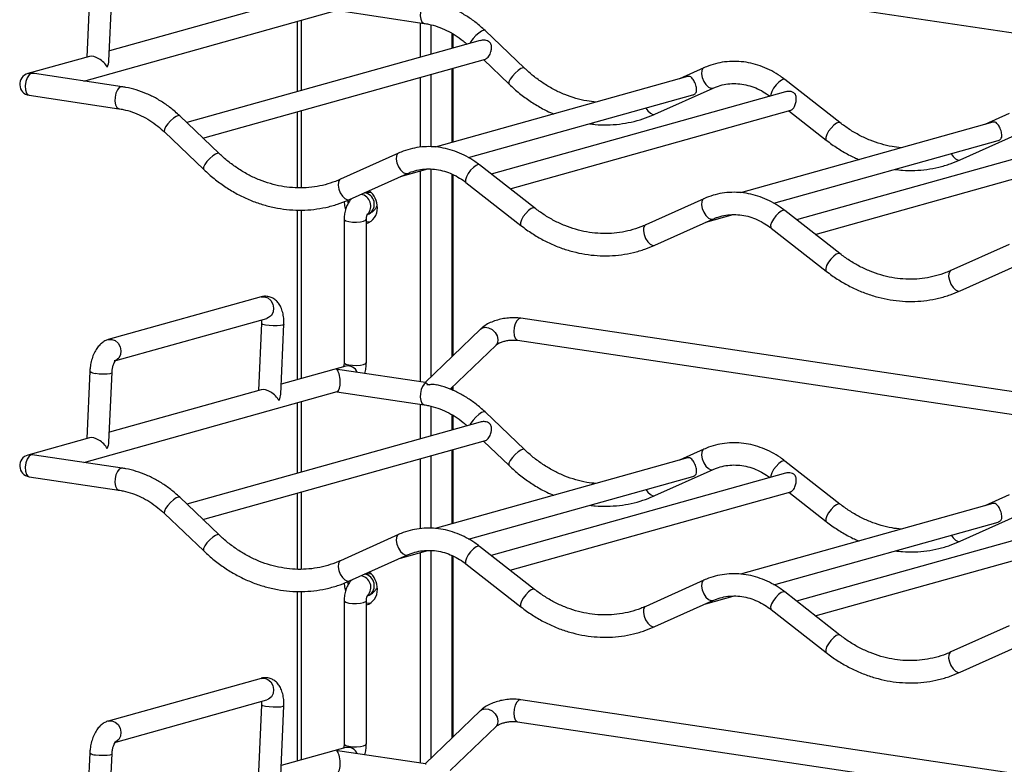
# Model space of a CAD drawing. Units: millimetres. Extents: x 153 to 398, y 84 to 232.
# Drawn here: x 348 to 374, y 120 to 140 of the extents above; entities that cross this region are included whole.
import ezdxf

# ---------------------------------------------------------------- set-up
doc = ezdxf.new("R2010")
doc.units = ezdxf.units.MM
doc.layers.add('CONTORNI', color=7, linetype='Continuous')
doc.layers.add('FINI', color=4, linetype='Continuous')

msp = doc.modelspace()

# ---------------------------------------------------------------- linework, layer by layer
at = {"layer": 'CONTORNI'}
for p, q in [((355.29, 139.891), (355.29, 138.055)), ((358.408, 138.926), (358.408, 139.825)), ((358.681, 139.773), (358.681, 139.002)), ((359.231, 139.156), (359.231, 139.549)), ((359.231, 136.709), (359.231, 138.637)), ((348.249, 138.507), (348.159, 138.501)), ((358.408, 136.582), (358.408, 138.407)), ((358.681, 138.483), (358.681, 136.592)), ((355.29, 137.536), (355.29, 135.522)), ((358.408, 130.463), (358.408, 135.96)), ((358.681, 136.01), (358.681, 130.588)), ((359.231, 131.119), (359.231, 135.878)), ((355.29, 134.94), (355.29, 130.544)), ((359.231, 130.251), (359.231, 130.313)), ((355.29, 129.942), (355.29, 128.106)), ((358.408, 128.977), (358.408, 129.876)), ((358.681, 129.824), (358.681, 129.053)), ((359.231, 129.207), (359.231, 129.599)), ((348.249, 128.558), (348.159, 128.552)), ((358.681, 128.534), (358.681, 126.643)), ((359.231, 126.76), (359.231, 128.688)), ((358.408, 126.633), (358.408, 128.458)), ((355.29, 127.587), (355.29, 125.573)), ((358.408, 120.514), (358.408, 126.01)), ((358.681, 126.061), (358.681, 120.639)), ((359.231, 121.17), (359.231, 125.929)), ((355.29, 124.991), (355.29, 120.595))]:
    msp.add_line(p, q, dxfattribs=at)
at = {"layer": 'CONTORNI', "flags": 128}
for points in [[(358.557, 140.383), (358.507, 140.352), (358.461, 140.291), (358.426, 140.206), (358.404, 140.108), (358.4, 140.009), (358.413, 139.921), (358.442, 139.854), (358.483, 139.817), (358.501, 139.812)], [(360.094, 139.624), (360.059, 139.631), (360.001, 139.609), (359.928, 139.56), (359.851, 139.492), (359.78, 139.414), (359.724, 139.335), (359.699, 139.286)], [(361.119, 138.645), (361.084, 138.652), (361.026, 138.63), (360.953, 138.582), (360.876, 138.513), (360.805, 138.435), (360.749, 138.356), (360.716, 138.288), (360.711, 138.24), (360.719, 138.225)], [(365.804, 138.653), (365.78, 138.635), (365.75, 138.578), (365.743, 138.495), (365.761, 138.398), (365.801, 138.299), (365.857, 138.213), (365.922, 138.15), (365.988, 138.119), (366.042, 138.123)], [(348.249, 138.507), (348.193, 138.47), (348.143, 138.395), (348.108, 138.294), (348.092, 138.182), (348.098, 138.076), (348.125, 137.992), (348.17, 137.944), (348.194, 137.935)], [(367.918, 138.345), (367.883, 138.352), (367.826, 138.33), (367.757, 138.278), (367.686, 138.205), (367.622, 138.12), (367.574, 138.034), (367.548, 137.96), (367.546, 137.917)], [(350.618, 138.159), (350.601, 138.16), (350.547, 138.135), (350.498, 138.075), (350.459, 137.988), (350.435, 137.885), (350.431, 137.781), (350.445, 137.688), (350.478, 137.621), (350.523, 137.588), (350.532, 137.586)], [(364.292, 137.603), (364.34, 137.531), (364.406, 137.468), (364.471, 137.437), (364.525, 137.442)], [(352.125, 137.398), (352.089, 137.405), (352.031, 137.383), (351.959, 137.335), (351.882, 137.267), (351.81, 137.188), (351.755, 137.109), (351.722, 137.041), (351.716, 136.993), (351.724, 136.979)], [(369.355, 137.222), (369.319, 137.229), (369.262, 137.206), (369.193, 137.155), (369.122, 137.082), (369.058, 136.997), (369.01, 136.911), (368.985, 136.837), (368.985, 136.783), (368.998, 136.765)], [(353.15, 136.419), (353.114, 136.426), (353.056, 136.404), (352.984, 136.356), (352.907, 136.288), (352.835, 136.209), (352.779, 136.13), (352.747, 136.062), (352.741, 136.014), (352.749, 136)], [(357.835, 136.427), (357.81, 136.41), (357.78, 136.352), (357.774, 136.269), (357.792, 136.172), (357.831, 136.073), (357.888, 135.987), (357.953, 135.924), (358.018, 135.893), (358.072, 135.898)], [(372.259, 136.412), (372.308, 136.34), (372.373, 136.277), (372.438, 136.246), (372.493, 136.251)], [(359.949, 136.119), (359.913, 136.127), (359.856, 136.104), (359.787, 136.052), (359.716, 135.979), (359.652, 135.894), (359.604, 135.809), (359.579, 135.734), (359.579, 135.681), (359.592, 135.663)], [(356.318, 135.745), (356.293, 135.728), (356.264, 135.67), (356.257, 135.588), (356.275, 135.49), (356.315, 135.392), (356.371, 135.305), (356.436, 135.242), (356.501, 135.211), (356.556, 135.216)], [(356.989, 135.411), (357.033, 135.407), (357.118, 135.405)], [(365.802, 135.236), (365.778, 135.219), (365.748, 135.162), (365.741, 135.079), (365.759, 134.982), (365.799, 134.883), (365.855, 134.796), (365.92, 134.733), (365.985, 134.703), (366.039, 134.707)], [(361.385, 134.996), (361.35, 135.003), (361.293, 134.981), (361.224, 134.929), (361.153, 134.856), (361.089, 134.771), (361.041, 134.685), (361.015, 134.611), (361.016, 134.558), (361.028, 134.539)], [(367.916, 134.929), (367.881, 134.936), (367.823, 134.913), (367.755, 134.862), (367.683, 134.789), (367.62, 134.704), (367.572, 134.618), (367.546, 134.544), (367.547, 134.49), (367.559, 134.472)], [(356.414, 134.702), (356.421, 134.686), (356.462, 134.66), (356.537, 134.64), (356.633, 134.629), (356.74, 134.627), (356.841, 134.635), (356.924, 134.653), (356.978, 134.677), (356.994, 134.701)], [(364.285, 134.554), (364.261, 134.537), (364.231, 134.48), (364.225, 134.397), (364.242, 134.3), (364.282, 134.201), (364.338, 134.114), (364.403, 134.051), (364.469, 134.021), (364.523, 134.025)], [(369.353, 133.806), (369.317, 133.813), (369.26, 133.79), (369.191, 133.739), (369.12, 133.665), (369.056, 133.58), (369.008, 133.495), (368.983, 133.42), (368.983, 133.367), (368.996, 133.349)], [(372.253, 133.364), (372.228, 133.347), (372.198, 133.289), (372.192, 133.206), (372.21, 133.109), (372.25, 133.01), (372.306, 132.924), (372.371, 132.861), (372.436, 132.83), (372.491, 132.835)], [(354.245, 132.676), (354.335, 132.681), (354.425, 132.649), (354.501, 132.582), (354.553, 132.49), (354.574, 132.386), (354.561, 132.283), (354.515, 132.195), (354.444, 132.135), (354.401, 132.117)], [(361.029, 132.118), (361.028, 132.118), (360.975, 132.106), (360.923, 132.056), (360.88, 131.976), (360.851, 131.876), (360.841, 131.771), (360.85, 131.673), (360.877, 131.597), (360.919, 131.553), (360.943, 131.545)], [(354.84, 131.962), (354.839, 131.96), (354.813, 131.942), (354.752, 131.928), (354.663, 131.921), (354.559, 131.921), (354.454, 131.929), (354.362, 131.943), (354.295, 131.961), (354.262, 131.981), (354.26, 131.988)], [(359.975, 131.838), (360.012, 131.865), (360.093, 131.885), (360.186, 131.872), (360.277, 131.825), (360.354, 131.752), (360.408, 131.662), (360.43, 131.568), (360.418, 131.482), (360.378, 131.421)], [(350.26, 131.563), (350.351, 131.569), (350.44, 131.536), (350.516, 131.469), (350.568, 131.377), (350.589, 131.273), (350.576, 131.17), (350.531, 131.082), (350.459, 131.022), (350.416, 131.005)], [(356.414, 130.965), (356.421, 130.948), (356.462, 130.923), (356.537, 130.903), (356.633, 130.892), (356.74, 130.89), (356.841, 130.898), (356.924, 130.916), (356.978, 130.94), (356.994, 130.965)], [(349.923, 130.683), (350.023, 130.672), (350.129, 130.668), (350.227, 130.672), (350.304, 130.682), (350.348, 130.698), (350.357, 130.711)], [(358.557, 130.434), (358.507, 130.403), (358.461, 130.342), (358.426, 130.257), (358.404, 130.159), (358.4, 130.06), (358.413, 129.972), (358.442, 129.905), (358.483, 129.868), (358.501, 129.862)], [(360.094, 129.675), (360.059, 129.682), (360.001, 129.66), (359.928, 129.611), (359.851, 129.543), (359.78, 129.465), (359.724, 129.386), (359.699, 129.337)], [(348.249, 128.558), (348.193, 128.521), (348.143, 128.446), (348.108, 128.345), (348.092, 128.233), (348.098, 128.127), (348.125, 128.043), (348.17, 127.994), (348.194, 127.986)], [(361.119, 128.696), (361.084, 128.703), (361.026, 128.681), (360.953, 128.632), (360.876, 128.564), (360.805, 128.486), (360.749, 128.407), (360.716, 128.339), (360.711, 128.291), (360.719, 128.276)], [(365.804, 128.704), (365.78, 128.686), (365.75, 128.629), (365.743, 128.546), (365.761, 128.449), (365.801, 128.35), (365.857, 128.264), (365.922, 128.201), (365.988, 128.17), (366.042, 128.174)], [(367.918, 128.396), (367.883, 128.403), (367.826, 128.381), (367.757, 128.329), (367.686, 128.256), (367.622, 128.171), (367.574, 128.085), (367.548, 128.011), (367.546, 127.968)], [(350.618, 128.21), (350.601, 128.211), (350.547, 128.186), (350.498, 128.126), (350.459, 128.039), (350.435, 127.936), (350.431, 127.832), (350.445, 127.739), (350.478, 127.672), (350.523, 127.639), (350.532, 127.637)], [(364.292, 127.654), (364.34, 127.582), (364.406, 127.519), (364.471, 127.488), (364.525, 127.493)], [(352.125, 127.449), (352.089, 127.456), (352.031, 127.434), (351.959, 127.386), (351.882, 127.318), (351.81, 127.239), (351.755, 127.16), (351.722, 127.092), (351.716, 127.044), (351.724, 127.03)], [(369.355, 127.273), (369.319, 127.28), (369.262, 127.257), (369.193, 127.206), (369.122, 127.133), (369.058, 127.048), (369.01, 126.962), (368.985, 126.888), (368.985, 126.834), (368.998, 126.816)], [(353.15, 126.47), (353.114, 126.477), (353.056, 126.455), (352.984, 126.407), (352.907, 126.339), (352.835, 126.26), (352.779, 126.181), (352.747, 126.113), (352.741, 126.065), (352.749, 126.051)], [(357.835, 126.478), (357.81, 126.461), (357.78, 126.403), (357.774, 126.32), (357.792, 126.223), (357.831, 126.124), (357.888, 126.038), (357.953, 125.975), (358.018, 125.944), (358.072, 125.949)], [(372.259, 126.463), (372.308, 126.391), (372.373, 126.328), (372.438, 126.297), (372.493, 126.302)], [(359.949, 126.17), (359.913, 126.178), (359.856, 126.155), (359.787, 126.103), (359.716, 126.03), (359.652, 125.945), (359.604, 125.86), (359.579, 125.785), (359.579, 125.732), (359.592, 125.714)], [(356.318, 125.796), (356.293, 125.779), (356.264, 125.721), (356.257, 125.639), (356.275, 125.541), (356.315, 125.443), (356.371, 125.356), (356.436, 125.293), (356.501, 125.262), (356.556, 125.267)], [(356.989, 125.462), (357.033, 125.458), (357.118, 125.456)], [(365.802, 125.287), (365.778, 125.27), (365.748, 125.213), (365.741, 125.13), (365.759, 125.033), (365.799, 124.934), (365.855, 124.847), (365.92, 124.784), (365.985, 124.754), (366.039, 124.758)], [(361.385, 125.047), (361.35, 125.054), (361.293, 125.032), (361.224, 124.98), (361.153, 124.907), (361.089, 124.822), (361.041, 124.736), (361.015, 124.662), (361.016, 124.609), (361.028, 124.59)], [(367.916, 124.98), (367.881, 124.987), (367.823, 124.964), (367.755, 124.913), (367.683, 124.84), (367.62, 124.755), (367.572, 124.669), (367.546, 124.595), (367.547, 124.541), (367.559, 124.523)], [(356.414, 124.753), (356.421, 124.736), (356.462, 124.711), (356.537, 124.691), (356.633, 124.68), (356.74, 124.678), (356.841, 124.686), (356.924, 124.704), (356.978, 124.728), (356.994, 124.752)], [(364.285, 124.605), (364.261, 124.588), (364.231, 124.531), (364.225, 124.448), (364.242, 124.351), (364.282, 124.252), (364.338, 124.165), (364.403, 124.102), (364.469, 124.072), (364.523, 124.076)], [(369.353, 123.857), (369.317, 123.864), (369.26, 123.841), (369.191, 123.79), (369.12, 123.716), (369.056, 123.631), (369.008, 123.546), (368.983, 123.471), (368.983, 123.418), (368.996, 123.4)], [(372.253, 123.415), (372.228, 123.398), (372.198, 123.34), (372.192, 123.257), (372.21, 123.16), (372.25, 123.061), (372.306, 122.975), (372.371, 122.912), (372.436, 122.881), (372.491, 122.886)], [(354.245, 122.727), (354.335, 122.732), (354.425, 122.7), (354.501, 122.633), (354.553, 122.541), (354.574, 122.437), (354.561, 122.334), (354.515, 122.246), (354.444, 122.186), (354.401, 122.168)], [(361.029, 122.169), (361.028, 122.169), (360.975, 122.157), (360.923, 122.107), (360.88, 122.027), (360.851, 121.927), (360.841, 121.822), (360.85, 121.724), (360.877, 121.648), (360.919, 121.604), (360.943, 121.596)], [(354.84, 122.013), (354.839, 122.011), (354.813, 121.993), (354.752, 121.979), (354.663, 121.972), (354.559, 121.972), (354.454, 121.98), (354.362, 121.994), (354.295, 122.012), (354.262, 122.032), (354.26, 122.039)], [(359.975, 121.889), (360.012, 121.916), (360.093, 121.936), (360.186, 121.923), (360.277, 121.876), (360.354, 121.803), (360.408, 121.713), (360.43, 121.619), (360.418, 121.533), (360.378, 121.471)], [(350.26, 121.614), (350.351, 121.62), (350.44, 121.587), (350.516, 121.52), (350.568, 121.428), (350.589, 121.324), (350.576, 121.221), (350.531, 121.133), (350.459, 121.073), (350.416, 121.056)], [(356.414, 121.015), (356.421, 120.999), (356.462, 120.974), (356.537, 120.954), (356.633, 120.943), (356.74, 120.941), (356.841, 120.949), (356.924, 120.967), (356.978, 120.991), (356.994, 121.015)], [(349.923, 120.734), (350.023, 120.723), (350.129, 120.719), (350.227, 120.723), (350.304, 120.733), (350.348, 120.749), (350.357, 120.761)]]:
    msp.add_lwpolyline(points, dxfattribs=at)
at = {"layer": 'CONTORNI'}
for centre, radius, start, end in [((356.806, 135.049), 0.306, 316.6071, 80.6013), ((356.904, 135.096), 0.299, 303.3294, 81.8876), ((356.513, 130.615), 0.261, 21.2744, 102.1449), ((349.908, 130.867), 0.185, 225.1607, 274.602), ((356.904, 125.147), 0.299, 303.3296, 81.8873), ((356.806, 125.1), 0.307, 317.1764, 80.5514), ((349.908, 120.918), 0.185, 225.1598, 274.605), ((356.513, 120.666), 0.261, 21.2744, 102.1449)]:
    msp.add_arc(centre, radius, start, end, dxfattribs=at)
at = {"layer": 'FINI'}
for p, q in [((360.943, 141.494), (391.179, 136.975)), ((349.777, 140.685), (349.699, 138.932)), ((350.276, 138.836), (350.357, 140.66)), ((349.623, 138.308), (356.232, 140.154)), ((354.25, 140.202), (350.287, 139.096)), ((356.224, 140.152), (358.502, 139.811)), ((355.19, 139.863), (355.19, 138.027)), ((361.119, 138.645), (360.094, 139.624)), ((359.965, 139.361), (352.309, 137.223)), ((359.258, 139.163), (359.258, 139.534)), ((349.767, 138.951), (348.159, 138.501)), ((352.729, 136.821), (360.102, 138.88)), ((360.049, 138.865), (360.719, 138.225)), ((359.258, 136.716), (359.258, 138.644)), ((365.804, 138.653), (365.167, 138.366)), ((350.618, 138.159), (348.332, 138.501)), ((365.378, 138.425), (358.788, 136.585)), ((369.355, 137.222), (367.918, 138.345)), ((367.933, 138.025), (360.254, 135.88)), ((364.525, 137.442), (366.042, 138.124)), ((348.194, 137.935), (350.532, 137.586)), ((359.661, 136.309), (365.515, 137.944)), ((355.19, 137.508), (355.19, 135.524)), ((360.744, 135.498), (368.069, 137.544)), ((368.019, 137.53), (368.998, 136.765)), ((353.15, 136.419), (352.125, 137.398)), ((373.345, 137.235), (366.756, 135.394)), ((373.772, 137.462), (373.135, 137.176)), ((351.724, 136.979), (352.749, 136)), ((367.628, 135.119), (373.482, 136.754)), ((375.901, 136.834), (368.222, 134.69)), ((372.493, 136.251), (374.009, 136.933)), ((357.835, 136.427), (356.318, 135.745)), ((368.711, 134.307), (376.036, 136.353)), ((357.884, 135.813), (358.6, 136.013)), ((361.385, 134.996), (359.949, 136.119)), ((356.556, 135.216), (358.072, 135.898)), ((359.258, 131.145), (359.258, 135.865)), ((359.592, 135.663), (361.028, 134.539)), ((365.802, 135.236), (364.285, 134.554)), ((355.19, 134.943), (355.19, 130.516)), ((369.353, 133.806), (367.916, 134.929)), ((356.414, 134.702), (356.414, 130.965)), ((356.994, 130.965), (356.994, 134.702)), ((357.018, 134.824), (357.068, 134.846)), ((364.523, 134.025), (366.04, 134.707)), ((365.851, 134.622), (366.567, 134.822)), ((367.559, 134.472), (368.996, 133.349)), ((373.77, 134.046), (372.253, 133.364)), ((372.491, 132.835), (374.007, 133.517)), ((354.245, 132.676), (350.26, 131.563)), ((350.452, 131.014), (354.401, 132.117)), ((392.379, 127.434), (361.029, 132.118)), ((354.26, 131.988), (354.182, 130.235)), ((354.759, 130.139), (354.84, 131.962)), ((359.975, 131.838), (358.532, 130.444)), ((359.185, 130.268), (360.378, 131.421)), ((360.943, 131.545), (391.179, 127.026)), ((356.458, 130.87), (354.77, 130.399)), ((349.777, 130.736), (349.699, 128.983)), ((350.276, 128.887), (350.357, 130.711)), ((358.54, 130.443), (356.302, 130.778)), ((358.574, 130.392), (358.63, 130.382)), ((359.258, 130.238), (359.258, 130.339)), ((349.623, 128.359), (356.232, 130.205)), ((354.25, 130.253), (350.287, 129.147)), ((356.224, 130.203), (358.502, 129.862)), ((355.19, 129.914), (355.19, 128.078)), ((359.258, 129.214), (359.258, 129.585)), ((361.119, 128.696), (360.094, 129.675)), ((359.965, 129.412), (352.309, 127.273)), ((349.767, 129.001), (348.159, 128.552)), ((352.729, 126.872), (360.102, 128.931)), ((360.049, 128.916), (360.719, 128.276)), ((350.618, 128.21), (348.332, 128.552)), ((359.258, 126.767), (359.258, 128.695)), ((365.804, 128.704), (365.167, 128.417)), ((365.378, 128.476), (358.788, 126.636)), ((369.355, 127.273), (367.918, 128.396)), ((348.194, 127.986), (350.532, 127.637)), ((359.661, 126.36), (365.515, 127.995)), ((367.933, 128.076), (360.254, 125.931)), ((364.525, 127.493), (366.042, 128.175)), ((355.19, 127.559), (355.19, 125.575)), ((360.744, 125.549), (368.069, 127.595)), ((368.019, 127.581), (368.998, 126.816)), ((373.772, 127.513), (373.135, 127.227)), ((353.15, 126.47), (352.125, 127.449)), ((373.345, 127.286), (366.756, 125.445)), ((351.724, 127.03), (352.749, 126.051)), ((372.493, 126.302), (374.009, 126.984)), ((367.628, 125.17), (373.482, 126.805)), ((375.901, 126.885), (368.222, 124.741)), ((357.835, 126.478), (356.318, 125.796)), ((368.711, 124.358), (376.036, 126.404)), ((356.556, 125.267), (358.072, 125.949)), ((357.884, 125.864), (358.6, 126.064)), ((361.385, 125.047), (359.949, 126.17)), ((359.258, 121.196), (359.258, 125.916)), ((359.592, 125.714), (361.028, 124.59)), ((365.802, 125.287), (364.285, 124.605)), ((355.19, 124.994), (355.19, 120.567)), ((357.018, 124.875), (357.068, 124.897)), ((369.353, 123.857), (367.916, 124.98)), ((356.414, 124.753), (356.414, 121.015)), ((356.994, 121.015), (356.994, 124.753)), ((364.523, 124.076), (366.04, 124.758)), ((365.851, 124.673), (366.567, 124.873)), ((367.559, 124.523), (368.996, 123.4)), ((373.77, 124.097), (372.253, 123.415)), ((372.491, 122.886), (374.007, 123.568)), ((354.245, 122.727), (350.26, 121.614)), ((350.452, 121.065), (354.401, 122.168)), ((392.379, 117.485), (361.029, 122.169)), ((354.26, 122.039), (354.182, 120.286)), ((354.759, 120.19), (354.84, 122.013)), ((359.975, 121.889), (358.532, 120.495)), ((360.943, 121.596), (391.179, 117.077)), ((359.185, 120.319), (360.378, 121.471)), ((349.777, 120.787), (349.699, 119.034)), ((356.458, 120.921), (354.77, 120.45)), ((358.54, 120.494), (356.302, 120.828)), ((350.276, 118.938), (350.357, 120.762))]:
    msp.add_line(p, q, dxfattribs=at)
at = {"layer": 'FINI', "flags": 128}
for points in [[(356.518, 135.133), (356.517, 135.142), (356.517, 135.201)], [(356.417, 135.166), (356.42, 135.064), (356.446, 134.95)], [(357.102, 134.636), (357.008, 134.624), (356.994, 134.624)], [(356.417, 125.217), (356.42, 125.115), (356.446, 125.001)], [(356.518, 125.184), (356.517, 125.193), (356.517, 125.252)], [(357.102, 124.687), (357.008, 124.675), (356.994, 124.675)]]:
    msp.add_lwpolyline(points, dxfattribs=at)
at = {"layer": 'FINI'}
for centre, radius, start, end in [((348.237, 138.222), 0.29, 105.6036, 261.5012), ((356.699, 134.998), 0.584, 0.2997, 50.3495), ((356.879, 134.977), 0.404, 286.5838, 3.5099), ((358.554, 130.123), 0.27, 73.5545, 85.7794), ((348.237, 128.273), 0.29, 105.6036, 261.5012), ((356.699, 125.049), 0.584, 0.2994, 50.3501), ((356.879, 125.028), 0.404, 286.5825, 3.5112)]:
    msp.add_arc(centre, radius, start, end, dxfattribs=at)
for centre, major_axis, ratio, start_param, end_param in [((349.98, 138.709), (0.264, -0.21), 0.497025, 0.859429, 2.795905), ((349.98, 138.709), (0.233, 0.293), 0.624548, 5.058077, 5.571818), ((348.237, 138.222), (0.395, 0.025), 0.71742, 1.28156, 1.494353), ((356.206, 130.499), (0.395, 0.025), 0.71742, 1.28156, 1.494353), ((356.206, 130.499), (-0.018, 0.295), 0.358764, 3.218036, 5.993949), ((358.631, 130.136), (-0.098, 0.306), 0.209792, 5.970277, 6.180081), ((354.463, 130.012), (0.264, -0.21), 0.497025, 0.859429, 2.795905), ((354.463, 130.012), (0.233, 0.293), 0.624548, 5.058077, 5.571818), ((349.98, 128.76), (0.264, -0.21), 0.497025, 0.859429, 2.795905), ((349.98, 128.76), (0.233, 0.293), 0.624548, 5.058077, 5.571818), ((348.237, 128.273), (0.395, 0.025), 0.71742, 1.28156, 1.494353), ((356.206, 120.55), (0.395, 0.025), 0.71742, 1.28156, 1.494353), ((356.206, 120.55), (-0.018, 0.295), 0.358764, 3.218036, 5.993949), ((358.631, 120.187), (-0.098, 0.306), 0.209792, 5.970277, 6.180081)]:
    msp.add_ellipse(centre, major_axis=major_axis, ratio=ratio, start_param=start_param, end_param=end_param, dxfattribs=at)
for points, knots in [([(360.094, 139.624), (360.054, 139.661), (359.94, 139.766), (359.739, 139.921), (359.49, 140.079), (359.229, 140.206), (359.01, 140.291), (358.876, 140.322), (358.835, 140.331)], [0, 0, 0, 0, 0.109386, 0.309806, 0.510143, 0.710155, 0.909758, 1, 1, 1, 1]), ([(358.502, 139.811), (358.541, 139.805), (358.66, 139.785), (358.857, 139.729), (359.089, 139.633), (359.313, 139.508), (359.492, 139.384), (359.591, 139.295), (359.624, 139.265)], [0, 0, 0, 0, 0.0992715, 0.3006479, 0.5014554, 0.7014626, 0.9007938, 1, 1, 1, 1]), ([(360.248, 139.087), (360.254, 139.12), (360.266, 139.186), (360.255, 139.261), (360.221, 139.314), (360.178, 139.347), (360.109, 139.371), (360.033, 139.378), (359.983, 139.363), (359.966, 139.358)], [0, 0, 0, 0, 0.196288, 0.392529, 0.4855, 0.578932, 0.702365, 0.900047, 1, 1, 1, 1]), ([(360.102, 138.882), (360.105, 138.882), (360.12, 138.882), (360.151, 138.906), (360.191, 138.951), (360.223, 139.011), (360.24, 139.057), (360.247, 139.083), (360.248, 139.087)], [0, 0, 0, 0, 0.052825, 0.29166, 0.531949, 0.741985, 0.95261, 1, 1, 1, 1]), ([(367.918, 138.345), (367.879, 138.375), (367.768, 138.458), (367.575, 138.574), (367.338, 138.684), (367.093, 138.763), (366.844, 138.81), (366.593, 138.826), (366.345, 138.811), (366.103, 138.764), (365.924, 138.705), (365.826, 138.662), (365.804, 138.653)], [0, 0, 0, 0, 0.063045, 0.177077, 0.29098, 0.404554, 0.517742, 0.630522, 0.742918, 0.855001, 0.966882, 1, 1, 1, 1]), ([(362.988, 137.758), (362.907, 137.766), (362.73, 137.785), (362.459, 137.851), (362.176, 137.948), (361.9, 138.076), (361.634, 138.231), (361.384, 138.41), (361.215, 138.554), (361.131, 138.634), (361.119, 138.645)], [0, 0, 0, 0, 0.12187, 0.266813, 0.411408, 0.555661, 0.699603, 0.843279, 0.97891, 1, 1, 1, 1]), ([(365.607, 138.137), (365.602, 138.157), (365.594, 138.199), (365.569, 138.265), (365.54, 138.323), (365.504, 138.377), (365.462, 138.417), (365.421, 138.434), (365.388, 138.427), (365.378, 138.425)], [0, 0, 0, 0, 0.13544, 0.271511, 0.397428, 0.526247, 0.715732, 0.908998, 1, 1, 1, 1]), ([(352.125, 137.398), (352.085, 137.435), (351.971, 137.541), (351.77, 137.696), (351.521, 137.853), (351.26, 137.981), (350.991, 138.08), (350.775, 138.134), (350.65, 138.154), (350.618, 138.159)], [0, 0, 0, 0, 0.092755, 0.262703, 0.432581, 0.602184, 0.771439, 0.940286, 1, 1, 1, 1]), ([(360.719, 138.225), (360.765, 138.182), (360.896, 138.06), (361.125, 137.877), (361.41, 137.688), (361.664, 137.544), (361.827, 137.475), (361.887, 137.45)], [0, 0, 0, 0, 0.131009, 0.373429, 0.615792, 0.857919, 1, 1, 1, 1]), ([(365.515, 137.945), (365.524, 137.948), (365.548, 137.955), (365.579, 137.975), (365.606, 138.012), (365.616, 138.065), (365.609, 138.116), (365.607, 138.137)], [0, 0, 0, 0, 0.097488, 0.234248, 0.436127, 0.767205, 1, 1, 1, 1]), ([(366.042, 138.124), (366.072, 138.136), (366.165, 138.176), (366.329, 138.22), (366.533, 138.245), (366.742, 138.238), (366.951, 138.2), (367.156, 138.131), (367.351, 138.037), (367.471, 137.953), (367.53, 137.912)], [0, 0, 0, 0, 0.06477, 0.20059, 0.336705, 0.472568, 0.607759, 0.742072, 0.875503, 1, 1, 1, 1]), ([(368.204, 137.748), (368.209, 137.78), (368.22, 137.843), (368.211, 137.916), (368.188, 137.968), (368.156, 138.001), (368.109, 138.026), (368.035, 138.04), (367.97, 138.04), (367.935, 138.025), (367.933, 138.024)], [0, 0, 0, 0, 0.186243, 0.371508, 0.476387, 0.563132, 0.64998, 0.783594, 0.988881, 1, 1, 1, 1]), ([(368.068, 137.548), (368.076, 137.549), (368.096, 137.552), (368.129, 137.583), (368.164, 137.634), (368.19, 137.693), (368.2, 137.731), (368.204, 137.748)], [0, 0, 0, 0, 0.148928, 0.385499, 0.62346, 0.832182, 1, 1, 1, 1]), ([(350.532, 137.586), (350.571, 137.579), (350.69, 137.559), (350.887, 137.503), (351.12, 137.407), (351.344, 137.282), (351.547, 137.14), (351.668, 137.029), (351.724, 136.979)], [0, 0, 0, 0, 0.092797, 0.28104, 0.468752, 0.655715, 0.842046, 1, 1, 1, 1]), ([(362.827, 137.193), (362.872, 137.187), (363.023, 137.165), (363.281, 137.161), (363.598, 137.18), (363.91, 137.233), (364.209, 137.314), (364.412, 137.391), (364.514, 137.437), (364.525, 137.442)], [0, 0, 0, 0, 0.077449, 0.260089, 0.442443, 0.624562, 0.806519, 0.978887, 1, 1, 1, 1]), ([(373.574, 136.946), (373.57, 136.967), (373.561, 137.009), (373.537, 137.074), (373.508, 137.133), (373.472, 137.186), (373.429, 137.226), (373.389, 137.243), (373.356, 137.236), (373.345, 137.234)], [0, 0, 0, 0, 0.13544, 0.271511, 0.397428, 0.526246, 0.715732, 0.908997, 1, 1, 1, 1]), ([(370.955, 136.567), (370.875, 136.576), (370.698, 136.594), (370.426, 136.661), (370.143, 136.758), (369.868, 136.886), (369.603, 137.038), (369.437, 137.161), (369.355, 137.222)], [0, 0, 0, 0, 0.1451444, 0.3177697, 0.4899791, 0.6617818, 0.833214, 1, 1, 1, 1]), ([(368.998, 136.765), (369.047, 136.727), (369.188, 136.62), (369.432, 136.465), (369.669, 136.335), (369.813, 136.276), (369.854, 136.26)], [0, 0, 0, 0, 0.1840734, 0.5240027, 0.8637775, 1, 1, 1, 1]), ([(373.482, 136.754), (373.492, 136.757), (373.515, 136.764), (373.547, 136.784), (373.573, 136.821), (373.583, 136.874), (373.577, 136.925), (373.574, 136.946)], [0, 0, 0, 0, 0.0974885, 0.2342472, 0.4361271, 0.7672053, 1, 1, 1, 1]), ([(359.949, 136.119), (359.909, 136.149), (359.799, 136.232), (359.605, 136.349), (359.368, 136.458), (359.123, 136.537), (358.874, 136.585), (358.624, 136.601), (358.376, 136.585), (358.134, 136.538), (357.954, 136.479), (357.857, 136.437), (357.835, 136.427)], [0, 0, 0, 0, 0.063045, 0.177077, 0.29098, 0.404554, 0.517742, 0.630522, 0.742918, 0.855001, 0.966882, 1, 1, 1, 1]), ([(356.318, 135.745), (356.274, 135.726), (356.144, 135.67), (355.918, 135.598), (355.639, 135.541), (355.354, 135.515), (355.065, 135.521), (354.776, 135.558), (354.489, 135.625), (354.206, 135.723), (353.931, 135.85), (353.664, 136.005), (353.414, 136.184), (353.246, 136.328), (353.161, 136.408), (353.15, 136.419)], [0, 0, 0, 0, 0.043249, 0.129953, 0.216739, 0.303528, 0.390231, 0.476784, 0.563146, 0.649299, 0.73525, 0.821015, 0.906621, 0.987434, 1, 1, 1, 1]), ([(370.794, 136.003), (370.859, 135.994), (371.03, 135.972), (371.308, 135.972), (371.624, 135.997), (371.934, 136.056), (372.225, 136.139), (372.408, 136.215), (372.493, 136.251)], [0, 0, 0, 0, 0.111563, 0.294126, 0.47641, 0.658472, 0.840387, 1, 1, 1, 1]), ([(352.749, 136), (352.795, 135.957), (352.926, 135.835), (353.156, 135.652), (353.44, 135.461), (353.736, 135.298), (354.042, 135.164), (354.355, 135.06), (354.672, 134.987), (354.992, 134.945), (355.312, 134.934), (355.628, 134.955), (355.94, 135.007), (356.239, 135.089), (356.442, 135.166), (356.545, 135.211), (356.556, 135.216)], [0, 0, 0, 0, 0.043144, 0.122978, 0.202794, 0.282532, 0.362171, 0.441695, 0.521089, 0.600346, 0.679467, 0.758463, 0.837358, 0.916183, 0.990854, 1, 1, 1, 1]), ([(358.072, 135.898), (358.103, 135.911), (358.196, 135.95), (358.359, 135.995), (358.564, 136.019), (358.772, 136.013), (358.981, 135.974), (359.186, 135.906), (359.381, 135.81), (359.514, 135.722), (359.581, 135.67), (359.592, 135.663)], [0, 0, 0, 0, 0.0633152, 0.1960858, 0.3291441, 0.4619553, 0.594111, 0.7254079, 0.8558417, 0.9778748, 1, 1, 1, 1]), ([(356.611, 135.241), (356.602, 135.233), (356.566, 135.2), (356.517, 135.123), (356.465, 135.011), (356.429, 134.882), (356.415, 134.776), (356.414, 134.716), (356.414, 134.702)], [0, 0, 0, 0, 0.064214, 0.261026, 0.479289, 0.70315, 0.926078, 1, 1, 1, 1]), ([(367.916, 134.929), (367.877, 134.959), (367.766, 135.042), (367.573, 135.158), (367.336, 135.267), (367.091, 135.346), (366.841, 135.394), (366.591, 135.41), (366.343, 135.395), (366.101, 135.347), (365.922, 135.289), (365.824, 135.246), (365.802, 135.236)], [0, 0, 0, 0, 0.0630446, 0.1770769, 0.2909803, 0.4045535, 0.5177414, 0.6305219, 0.742918, 0.8550004, 0.9668822, 1, 1, 1, 1]), ([(357.068, 134.846), (357.097, 134.862), (357.155, 134.894), (357.224, 134.96), (357.259, 135.014), (357.275, 135.039)], [0, 0, 0, 0, 0.340639, 0.687413, 1, 1, 1, 1]), ([(364.285, 134.554), (364.242, 134.536), (364.111, 134.48), (363.885, 134.408), (363.606, 134.351), (363.321, 134.325), (363.033, 134.33), (362.744, 134.367), (362.456, 134.435), (362.174, 134.532), (361.898, 134.66), (361.633, 134.812), (361.467, 134.936), (361.385, 134.996)], [0, 0, 0, 0, 0.0478175, 0.1436813, 0.2396346, 0.3355918, 0.4314539, 0.5271502, 0.6226352, 0.71789, 0.81292, 0.907745, 1, 1, 1, 1]), ([(356.994, 134.702), (356.994, 134.71), (356.995, 134.73), (357, 134.765), (357.008, 134.798), (357.018, 134.823), (357.024, 134.837), (357.028, 134.842), (357.027, 134.84), (357.027, 134.84)], [0, 0, 0, 0, 0.145053, 0.334101, 0.53132, 0.696264, 0.847574, 0.998882, 1, 1, 1, 1]), ([(366.04, 134.707), (366.07, 134.72), (366.163, 134.759), (366.327, 134.804), (366.531, 134.829), (366.74, 134.822), (366.948, 134.784), (367.154, 134.715), (367.348, 134.619), (367.482, 134.532), (367.549, 134.48), (367.559, 134.472)], [0, 0, 0, 0, 0.063315, 0.196086, 0.329144, 0.461955, 0.594111, 0.725408, 0.855842, 0.977875, 1, 1, 1, 1]), ([(361.028, 134.539), (361.078, 134.502), (361.219, 134.395), (361.462, 134.238), (361.76, 134.081), (362.067, 133.952), (362.381, 133.854), (362.699, 133.786), (363.019, 133.75), (363.338, 133.745), (363.654, 133.772), (363.965, 133.83), (364.256, 133.913), (364.438, 133.99), (364.523, 134.025)], [0, 0, 0, 0, 0.047706, 0.135806, 0.223865, 0.311813, 0.399629, 0.487299, 0.574818, 0.662187, 0.749424, 0.836554, 0.923613, 1, 1, 1, 1]), ([(372.253, 133.364), (372.209, 133.345), (372.078, 133.289), (371.852, 133.217), (371.573, 133.16), (371.288, 133.134), (371, 133.14), (370.711, 133.176), (370.424, 133.244), (370.141, 133.342), (369.866, 133.469), (369.601, 133.622), (369.435, 133.745), (369.353, 133.806)], [0, 0, 0, 0, 0.047817, 0.143681, 0.239635, 0.335592, 0.431454, 0.52715, 0.622635, 0.71789, 0.81292, 0.907745, 1, 1, 1, 1]), ([(368.996, 133.349), (369.045, 133.311), (369.186, 133.204), (369.429, 133.048), (369.727, 132.89), (370.034, 132.762), (370.348, 132.663), (370.666, 132.596), (370.986, 132.559), (371.306, 132.554), (371.622, 132.581), (371.932, 132.639), (372.223, 132.723), (372.405, 132.799), (372.491, 132.835)], [0, 0, 0, 0, 0.047706, 0.135806, 0.223865, 0.311813, 0.399629, 0.487299, 0.574818, 0.662187, 0.749424, 0.836554, 0.923614, 1, 1, 1, 1]), ([(354.84, 131.962), (354.84, 131.99), (354.842, 132.07), (354.83, 132.201), (354.795, 132.341), (354.741, 132.461), (354.67, 132.556), (354.584, 132.629), (354.482, 132.678), (354.369, 132.697), (354.289, 132.688), (354.249, 132.677), (354.245, 132.676)], [0, 0, 0, 0, 0.069578, 0.200701, 0.337276, 0.460366, 0.571442, 0.675132, 0.775565, 0.885474, 0.986735, 1, 1, 1, 1]), ([(361.029, 132.118), (361.001, 132.122), (360.921, 132.132), (360.783, 132.134), (360.618, 132.119), (360.455, 132.087), (360.299, 132.038), (360.154, 131.972), (360.047, 131.903), (359.993, 131.854), (359.975, 131.838)], [0, 0, 0, 0, 0.0762955, 0.2178389, 0.3572294, 0.4961637, 0.6363177, 0.7796628, 0.929105, 1, 1, 1, 1]), ([(354.257, 132.077), (354.258, 132.075), (354.262, 132.051), (354.261, 132.018), (354.26, 131.988)], [0, 0, 0, 0, 0.108629, 1, 1, 1, 1]), ([(350.26, 131.563), (350.229, 131.552), (350.163, 131.529), (350.075, 131.466), (349.992, 131.381), (349.919, 131.272), (349.857, 131.139), (349.811, 130.991), (349.785, 130.855), (349.78, 130.77), (349.777, 130.736)], [0, 0, 0, 0, 0.103019, 0.217471, 0.340457, 0.476324, 0.621267, 0.76532, 0.907615, 1, 1, 1, 1]), ([(360.378, 131.421), (360.382, 131.424), (360.392, 131.433), (360.431, 131.459), (360.498, 131.491), (360.587, 131.52), (360.69, 131.542), (360.797, 131.553), (360.884, 131.552), (360.928, 131.546), (360.943, 131.545)], [0, 0, 0, 0, 0.075407, 0.198341, 0.329686, 0.470797, 0.618739, 0.769832, 0.919937, 1, 1, 1, 1]), ([(350.357, 130.711), (350.358, 130.726), (350.361, 130.771), (350.374, 130.849), (350.399, 130.929), (350.426, 130.986), (350.448, 131.018), (350.451, 131.02), (350.453, 131.022)], [0, 0, 0, 0, 0.10547, 0.312339, 0.518938, 0.69788, 0.85763, 1, 1, 1, 1]), ([(356.414, 130.965), (356.414, 130.956), (356.414, 130.936), (356.409, 130.901), (356.401, 130.871), (356.396, 130.857), (356.394, 130.852)], [0, 0, 0, 0, 0.228097, 0.525321, 0.835436, 1, 1, 1, 1]), ([(356.947, 130.681), (356.951, 130.693), (356.972, 130.746), (356.989, 130.843), (356.993, 130.926), (356.994, 130.965)], [0, 0, 0, 0, 0.13362, 0.600308, 1, 1, 1, 1]), ([(358.557, 130.434), (358.562, 130.43), (358.57, 130.422), (358.58, 130.407), (358.577, 130.396), (358.574, 130.393), (358.574, 130.392)], [0, 0, 0, 0, 0.430472, 0.862584, 0.962657, 1, 1, 1, 1]), ([(358.63, 130.382), (358.633, 130.383), (358.64, 130.389), (358.686, 130.399), (358.756, 130.404), (358.811, 130.387), (358.834, 130.38)], [0, 0, 0, 0, 0.04948, 0.160771, 0.649852, 1, 1, 1, 1]), ([(360.094, 129.675), (360.054, 129.712), (359.94, 129.817), (359.739, 129.972), (359.49, 130.129), (359.229, 130.257), (359.01, 130.342), (358.876, 130.373), (358.835, 130.382)], [0, 0, 0, 0, 0.109385, 0.309806, 0.510143, 0.710155, 0.909758, 1, 1, 1, 1]), ([(358.502, 129.862), (358.541, 129.856), (358.66, 129.836), (358.857, 129.78), (359.089, 129.684), (359.313, 129.559), (359.492, 129.435), (359.591, 129.346), (359.624, 129.316)], [0, 0, 0, 0, 0.0992715, 0.3006478, 0.5014553, 0.7014625, 0.9007938, 1, 1, 1, 1]), ([(360.248, 129.138), (360.254, 129.171), (360.266, 129.237), (360.255, 129.312), (360.221, 129.365), (360.178, 129.398), (360.109, 129.422), (360.033, 129.429), (359.983, 129.414), (359.966, 129.409)], [0, 0, 0, 0, 0.196292, 0.392532, 0.485499, 0.578934, 0.702364, 0.900046, 1, 1, 1, 1]), ([(360.102, 128.933), (360.105, 128.933), (360.12, 128.933), (360.151, 128.957), (360.191, 129.002), (360.223, 129.062), (360.24, 129.108), (360.247, 129.134), (360.248, 129.138)], [0, 0, 0, 0, 0.052825, 0.291666, 0.531948, 0.741985, 0.95261, 1, 1, 1, 1]), ([(367.918, 128.396), (367.879, 128.426), (367.768, 128.509), (367.575, 128.625), (367.338, 128.735), (367.093, 128.814), (366.844, 128.861), (366.593, 128.877), (366.345, 128.862), (366.103, 128.815), (365.924, 128.756), (365.826, 128.713), (365.804, 128.704)], [0, 0, 0, 0, 0.063045, 0.177077, 0.29098, 0.404554, 0.517742, 0.630522, 0.742918, 0.855001, 0.966883, 1, 1, 1, 1]), ([(362.988, 127.809), (362.907, 127.817), (362.73, 127.836), (362.459, 127.902), (362.176, 127.999), (361.9, 128.127), (361.634, 128.282), (361.384, 128.461), (361.215, 128.605), (361.131, 128.685), (361.119, 128.696)], [0, 0, 0, 0, 0.1218695, 0.2668133, 0.4114081, 0.5556608, 0.6996031, 0.8432795, 0.9789098, 1, 1, 1, 1]), ([(360.719, 128.276), (360.765, 128.233), (360.896, 128.111), (361.125, 127.928), (361.41, 127.739), (361.664, 127.595), (361.827, 127.526), (361.887, 127.501)], [0, 0, 0, 0, 0.13101, 0.373429, 0.615792, 0.857919, 1, 1, 1, 1]), ([(365.607, 128.188), (365.602, 128.208), (365.594, 128.25), (365.569, 128.316), (365.54, 128.374), (365.504, 128.428), (365.462, 128.468), (365.421, 128.485), (365.388, 128.478), (365.378, 128.476)], [0, 0, 0, 0, 0.135435, 0.271511, 0.397424, 0.526246, 0.71573, 0.908996, 1, 1, 1, 1]), ([(366.042, 128.175), (366.072, 128.187), (366.165, 128.227), (366.329, 128.271), (366.533, 128.296), (366.742, 128.289), (366.951, 128.251), (367.156, 128.182), (367.351, 128.088), (367.471, 128.004), (367.53, 127.963)], [0, 0, 0, 0, 0.0647704, 0.2005909, 0.3367058, 0.472568, 0.6077595, 0.7420725, 0.8755026, 1, 1, 1, 1]), ([(352.125, 127.449), (352.085, 127.486), (351.971, 127.592), (351.77, 127.746), (351.521, 127.904), (351.26, 128.032), (350.991, 128.131), (350.775, 128.185), (350.65, 128.205), (350.618, 128.21)], [0, 0, 0, 0, 0.092754, 0.262703, 0.432581, 0.602183, 0.771439, 0.940286, 1, 1, 1, 1]), ([(365.515, 127.996), (365.524, 127.999), (365.548, 128.005), (365.579, 128.026), (365.606, 128.063), (365.616, 128.116), (365.609, 128.167), (365.607, 128.188)], [0, 0, 0, 0, 0.0974912, 0.2342498, 0.4361219, 0.7671982, 1, 1, 1, 1]), ([(368.204, 127.799), (368.209, 127.831), (368.22, 127.894), (368.211, 127.967), (368.188, 128.019), (368.156, 128.052), (368.109, 128.077), (368.035, 128.09), (367.97, 128.091), (367.935, 128.076), (367.933, 128.075)], [0, 0, 0, 0, 0.186247, 0.371512, 0.47639, 0.563133, 0.64998, 0.783595, 0.988881, 1, 1, 1, 1]), ([(368.068, 127.599), (368.076, 127.6), (368.096, 127.603), (368.129, 127.634), (368.164, 127.685), (368.19, 127.744), (368.2, 127.782), (368.204, 127.799)], [0, 0, 0, 0, 0.148925, 0.385497, 0.623459, 0.832182, 1, 1, 1, 1]), ([(350.532, 127.637), (350.571, 127.63), (350.69, 127.61), (350.887, 127.554), (351.12, 127.458), (351.344, 127.333), (351.547, 127.191), (351.668, 127.08), (351.724, 127.03)], [0, 0, 0, 0, 0.0927972, 0.28104, 0.4687513, 0.6557144, 0.8420465, 1, 1, 1, 1]), ([(362.827, 127.244), (362.872, 127.238), (363.023, 127.216), (363.281, 127.212), (363.598, 127.231), (363.91, 127.284), (364.209, 127.365), (364.412, 127.442), (364.514, 127.488), (364.525, 127.493)], [0, 0, 0, 0, 0.077449, 0.260089, 0.442443, 0.624562, 0.80652, 0.978887, 1, 1, 1, 1]), ([(370.955, 126.618), (370.875, 126.627), (370.698, 126.645), (370.426, 126.712), (370.143, 126.809), (369.868, 126.936), (369.603, 127.089), (369.437, 127.212), (369.355, 127.273)], [0, 0, 0, 0, 0.145144, 0.31777, 0.489979, 0.661782, 0.833215, 1, 1, 1, 1]), ([(373.574, 126.997), (373.57, 127.018), (373.561, 127.059), (373.537, 127.125), (373.508, 127.184), (373.472, 127.237), (373.429, 127.277), (373.389, 127.294), (373.356, 127.287), (373.345, 127.285)], [0, 0, 0, 0, 0.135435, 0.271511, 0.397424, 0.526246, 0.71573, 0.908995, 1, 1, 1, 1]), ([(373.482, 126.805), (373.492, 126.808), (373.515, 126.815), (373.547, 126.835), (373.573, 126.872), (373.583, 126.925), (373.577, 126.976), (373.574, 126.997)], [0, 0, 0, 0, 0.097491, 0.234249, 0.436122, 0.767198, 1, 1, 1, 1]), ([(368.998, 126.816), (369.047, 126.778), (369.188, 126.671), (369.432, 126.516), (369.669, 126.385), (369.813, 126.327), (369.854, 126.311)], [0, 0, 0, 0, 0.184075, 0.524003, 0.863777, 1, 1, 1, 1]), ([(356.318, 125.796), (356.274, 125.777), (356.144, 125.721), (355.918, 125.649), (355.639, 125.592), (355.354, 125.566), (355.065, 125.572), (354.776, 125.609), (354.489, 125.676), (354.206, 125.774), (353.931, 125.901), (353.664, 126.056), (353.414, 126.235), (353.246, 126.379), (353.161, 126.459), (353.15, 126.47)], [0, 0, 0, 0, 0.043249, 0.129954, 0.216739, 0.303528, 0.390231, 0.476784, 0.563146, 0.649299, 0.735249, 0.821015, 0.906621, 0.987434, 1, 1, 1, 1]), ([(359.949, 126.17), (359.909, 126.2), (359.799, 126.283), (359.605, 126.4), (359.368, 126.509), (359.123, 126.588), (358.874, 126.636), (358.624, 126.652), (358.376, 126.636), (358.134, 126.589), (357.954, 126.53), (357.857, 126.488), (357.835, 126.478)], [0, 0, 0, 0, 0.063045, 0.177077, 0.29098, 0.404554, 0.517742, 0.630522, 0.742918, 0.855001, 0.966883, 1, 1, 1, 1]), ([(370.794, 126.054), (370.859, 126.045), (371.03, 126.023), (371.308, 126.023), (371.624, 126.048), (371.934, 126.107), (372.225, 126.19), (372.408, 126.266), (372.493, 126.302)], [0, 0, 0, 0, 0.1115631, 0.2941259, 0.4764101, 0.6584719, 0.8403871, 1, 1, 1, 1]), ([(352.749, 126.051), (352.795, 126.008), (352.926, 125.886), (353.156, 125.703), (353.44, 125.512), (353.736, 125.349), (354.042, 125.215), (354.355, 125.111), (354.672, 125.038), (354.992, 124.996), (355.312, 124.985), (355.628, 125.006), (355.94, 125.058), (356.239, 125.14), (356.442, 125.217), (356.545, 125.262), (356.556, 125.267)], [0, 0, 0, 0, 0.043145, 0.122978, 0.202794, 0.282532, 0.362172, 0.441695, 0.521089, 0.600346, 0.679467, 0.758463, 0.837358, 0.916183, 0.990854, 1, 1, 1, 1]), ([(358.072, 125.949), (358.103, 125.962), (358.196, 126.001), (358.359, 126.046), (358.564, 126.07), (358.772, 126.063), (358.981, 126.025), (359.186, 125.957), (359.381, 125.861), (359.514, 125.773), (359.581, 125.721), (359.592, 125.714)], [0, 0, 0, 0, 0.063315, 0.196086, 0.329144, 0.461956, 0.594111, 0.725408, 0.855842, 0.977875, 1, 1, 1, 1]), ([(367.916, 124.98), (367.877, 125.01), (367.766, 125.093), (367.573, 125.209), (367.336, 125.318), (367.091, 125.397), (366.841, 125.445), (366.591, 125.461), (366.343, 125.445), (366.101, 125.398), (365.922, 125.339), (365.824, 125.297), (365.802, 125.287)], [0, 0, 0, 0, 0.063045, 0.177077, 0.29098, 0.404554, 0.517742, 0.630522, 0.742918, 0.855, 0.966883, 1, 1, 1, 1]), ([(356.611, 125.292), (356.602, 125.284), (356.566, 125.251), (356.517, 125.174), (356.465, 125.062), (356.429, 124.933), (356.415, 124.827), (356.414, 124.767), (356.414, 124.753)], [0, 0, 0, 0, 0.064211, 0.261027, 0.479289, 0.70315, 0.926078, 1, 1, 1, 1]), ([(356.994, 124.753), (356.994, 124.761), (356.995, 124.781), (357, 124.816), (357.008, 124.849), (357.018, 124.874), (357.024, 124.888), (357.028, 124.893), (357.027, 124.891), (357.027, 124.891)], [0, 0, 0, 0, 0.1450682, 0.3341004, 0.5313314, 0.6962666, 0.847576, 0.998882, 1, 1, 1, 1]), ([(357.068, 124.897), (357.097, 124.913), (357.155, 124.944), (357.224, 125.011), (357.259, 125.065), (357.275, 125.09)], [0, 0, 0, 0, 0.3406378, 0.6874147, 1, 1, 1, 1]), ([(364.285, 124.605), (364.242, 124.587), (364.111, 124.531), (363.885, 124.459), (363.606, 124.402), (363.321, 124.376), (363.033, 124.381), (362.744, 124.418), (362.456, 124.486), (362.174, 124.583), (361.898, 124.711), (361.633, 124.863), (361.467, 124.986), (361.385, 125.047)], [0, 0, 0, 0, 0.047818, 0.143682, 0.239635, 0.335592, 0.431454, 0.52715, 0.622635, 0.71789, 0.81292, 0.907745, 1, 1, 1, 1]), ([(366.04, 124.758), (366.07, 124.771), (366.163, 124.81), (366.327, 124.855), (366.531, 124.88), (366.74, 124.873), (366.948, 124.835), (367.154, 124.766), (367.348, 124.67), (367.482, 124.583), (367.549, 124.531), (367.559, 124.523)], [0, 0, 0, 0, 0.063315, 0.196086, 0.329144, 0.461955, 0.594111, 0.725408, 0.855842, 0.977875, 1, 1, 1, 1]), ([(361.028, 124.59), (361.078, 124.553), (361.219, 124.446), (361.462, 124.289), (361.76, 124.132), (362.067, 124.003), (362.381, 123.905), (362.699, 123.837), (363.019, 123.801), (363.338, 123.796), (363.654, 123.823), (363.965, 123.881), (364.256, 123.964), (364.438, 124.041), (364.523, 124.076)], [0, 0, 0, 0, 0.047706, 0.135805, 0.223865, 0.311812, 0.399629, 0.487299, 0.574817, 0.662187, 0.749424, 0.836553, 0.923613, 1, 1, 1, 1]), ([(372.253, 123.415), (372.209, 123.396), (372.078, 123.34), (371.852, 123.268), (371.573, 123.211), (371.288, 123.185), (371, 123.191), (370.711, 123.227), (370.424, 123.295), (370.141, 123.393), (369.866, 123.52), (369.601, 123.673), (369.435, 123.796), (369.353, 123.857)], [0, 0, 0, 0, 0.047818, 0.143682, 0.239635, 0.335592, 0.431454, 0.52715, 0.622635, 0.71789, 0.81292, 0.907745, 1, 1, 1, 1]), ([(368.996, 123.4), (369.045, 123.362), (369.186, 123.255), (369.429, 123.099), (369.727, 122.941), (370.034, 122.813), (370.348, 122.714), (370.666, 122.647), (370.986, 122.61), (371.306, 122.605), (371.622, 122.632), (371.932, 122.69), (372.223, 122.774), (372.405, 122.85), (372.491, 122.886)], [0, 0, 0, 0, 0.047706, 0.135806, 0.223865, 0.311812, 0.399629, 0.487299, 0.574817, 0.662187, 0.749424, 0.836553, 0.923614, 1, 1, 1, 1]), ([(354.84, 122.013), (354.84, 122.041), (354.842, 122.121), (354.83, 122.252), (354.795, 122.392), (354.741, 122.512), (354.67, 122.607), (354.584, 122.68), (354.482, 122.729), (354.369, 122.748), (354.289, 122.739), (354.249, 122.728), (354.245, 122.727)], [0, 0, 0, 0, 0.069578, 0.200703, 0.337278, 0.460368, 0.571443, 0.675133, 0.775566, 0.885474, 0.986735, 1, 1, 1, 1]), ([(354.257, 122.128), (354.258, 122.126), (354.262, 122.102), (354.261, 122.069), (354.26, 122.039)], [0, 0, 0, 0, 0.108626, 1, 1, 1, 1]), ([(361.029, 122.169), (361.001, 122.173), (360.921, 122.183), (360.783, 122.185), (360.618, 122.17), (360.455, 122.138), (360.299, 122.089), (360.154, 122.023), (360.047, 121.954), (359.993, 121.905), (359.975, 121.889)], [0, 0, 0, 0, 0.0762955, 0.217839, 0.3572292, 0.4961639, 0.6363178, 0.7796629, 0.929105, 1, 1, 1, 1]), ([(350.26, 121.614), (350.229, 121.603), (350.163, 121.58), (350.075, 121.517), (349.992, 121.432), (349.919, 121.323), (349.857, 121.19), (349.811, 121.042), (349.785, 120.906), (349.78, 120.821), (349.777, 120.787)], [0, 0, 0, 0, 0.103019, 0.217472, 0.340458, 0.476324, 0.621269, 0.765322, 0.907618, 1, 1, 1, 1]), ([(360.378, 121.471), (360.382, 121.475), (360.392, 121.484), (360.431, 121.51), (360.498, 121.542), (360.587, 121.571), (360.69, 121.593), (360.797, 121.604), (360.884, 121.603), (360.928, 121.597), (360.943, 121.596)], [0, 0, 0, 0, 0.075407, 0.198341, 0.329685, 0.470797, 0.618739, 0.769832, 0.919937, 1, 1, 1, 1]), ([(350.357, 120.762), (350.358, 120.777), (350.361, 120.822), (350.374, 120.9), (350.399, 120.98), (350.426, 121.037), (350.448, 121.069), (350.451, 121.071), (350.453, 121.073)], [0, 0, 0, 0, 0.105471, 0.312341, 0.518936, 0.697879, 0.857629, 1, 1, 1, 1]), ([(356.414, 121.015), (356.414, 121.007), (356.414, 120.987), (356.409, 120.952), (356.401, 120.922), (356.396, 120.908), (356.394, 120.903)], [0, 0, 0, 0, 0.228102, 0.525331, 0.835433, 1, 1, 1, 1]), ([(356.947, 120.732), (356.951, 120.744), (356.972, 120.797), (356.989, 120.894), (356.993, 120.977), (356.994, 121.015)], [0, 0, 0, 0, 0.133624, 0.600318, 1, 1, 1, 1])]:
    msp.add_open_spline(points, degree=3, knots=knots, dxfattribs=at)

doc.saveas('drawing.dxf')
